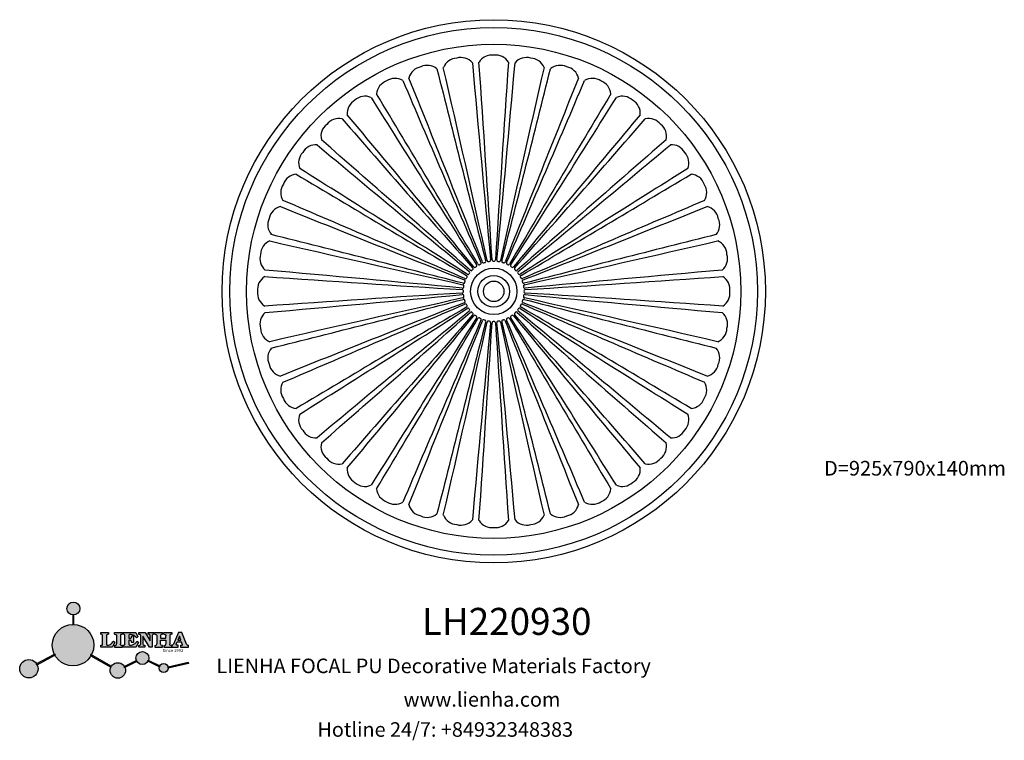
# Model space of a CAD drawing. Units: millimetres. Extents: x 8688 to 10365, y 2287 to 3514.
import ezdxf

# ---------------------------------------------------------------- set-up
doc = ezdxf.new("R2010")
doc.units = ezdxf.units.MM
doc.layers.add('columnas', color=6, linetype='Continuous')
doc.layers.add('圖層1', color=7, linetype='Continuous')
doc.styles.get("Standard").update_dxf_attribs({"font": 'txt', "bigfont": 'gbcbig.shx'})
doc.styles.add('型式1', font='txt')

# ---------------------------------------------------------------- blocks, each defined once
blk = doc.blocks.new('sssss')
h = blk.add_hatch(color=251)
h.dxf.hatch_style = 1
h.paths.add_polyline_path([(8751.36, 682.52, 0.115351), (8752.91, 675.88), (8753.05, 675.95), (8753.44, 675.19), (8753.31, 675.12, 0.770189), (8781.32, 682.52, 0.401539), (8766.99, 697.49), (8766.99, 697.45), (8766.19, 697.45), (8766.19, 697.5, 0.411302)])
h.paths.add_polyline_path([(8766.19, 704.37), (8766.99, 704.37), (8766.99, 704.31, 0.388966), (8771.24, 708.95, 1), (8761.93, 708.95, 0.389509), (8766.19, 704.31)])
h.paths.add_polyline_path([(8766.19, 697.5, -0.013355), (8766.99, 697.49), (8766.99, 704.31, -0.043036), (8766.19, 704.31)])
h.paths.add_polyline_path([(8739.72, 668.94), (8740.11, 668.2), (8753.31, 675.12, -0.014258), (8752.91, 675.88)])
h.paths.add_polyline_path([(8741.07, 665.48, 1), (8727.82, 665.48, 1)])
h.paths.add_polyline_path([(8804.22, 664.29, -1), (8793.04, 664.29, -0.106926), (8793.54, 666.6), (8778.94, 675.02), (8779.25, 675.78), (8793.93, 667.32, -0.74789)])
h.paths.add_polyline_path([(8793.93, 667.32), (8793.95, 667.31), (8793.53, 666.59, 0.106728), (8793.04, 664.29, 1), (8804.22, 664.29, 0.098511), (8803.79, 666.42), (8803.58, 666.32), (8803.26, 667.13), (8803.4, 667.2, 0.553057)], flags=16)
h.paths.add_polyline_path([(8803.4, 667.2, -0.038787), (8803.79, 666.42), (8812.3, 670.74), (8811.91, 671.51)])
h.paths.add_polyline_path([(8811.65, 673.24, 0.762521), (8820.38, 670.85), (8820.25, 670.9), (8820.6, 671.64), (8820.73, 671.58, 0.090707), (8821.04, 673.24, 1)])
h.paths.add_polyline_path([(8820.73, 671.58, -0.0435), (8820.38, 670.85), (8828.57, 666.98, -0.06251), (8828.9, 667.72)])
h.paths.add_polyline_path([(8828.43, 666.02, 1), (8834.97, 666.02), (8834.84, 666.81), (8834.87, 666.81, 0.643908), (8829.01, 667.88), (8828.55, 666.91, 0.069112)])
h.paths.add_polyline_path([(8834.87, 666.81, -0.06176), (8834.97, 666.02), (8849.6, 669.36), (8849.43, 670.14)])
h = blk.add_hatch(color=251)
h.dxf.hatch_style = 1
h.paths.add_polyline_path([(8781.32, 682.52, 0.401539), (8766.99, 697.49), (8766.99, 697.45), (8766.19, 697.45), (8766.19, 697.5, 0.411302), (8751.36, 682.52, 1)])
h.paths.add_polyline_path([(8766.99, 704.37), (8766.19, 704.37), (8766.19, 697.45), (8766.99, 697.45)])
h.paths.add_polyline_path([(8766.99, 704.31, -0.043036), (8766.19, 704.31), (8766.19, 697.45), (8766.99, 697.45)], flags=17)
h = blk.add_hatch(color=251)
h.dxf.hatch_style = 1
h.paths.add_polyline_path([(8741.07, 665.48, 1), (8727.82, 665.48, 1)])
h.paths.add_polyline_path([(8781.32, 682.52, 0.401539), (8766.99, 697.49), (8766.99, 697.45), (8766.19, 697.45), (8766.19, 697.5, 0.411302), (8751.36, 682.52, 1)])
h.paths.add_polyline_path([(8804.22, 664.29, 0.098511), (8803.79, 666.42), (8803.58, 666.32), (8803.26, 667.13), (8803.4, 667.2, 0.75774), (8793.04, 664.29, 1)])
h.paths.add_polyline_path([(8821.04, 673.24, 1), (8811.65, 673.24, 0.762521), (8820.38, 670.85), (8820.25, 670.9), (8820.6, 671.64), (8820.73, 671.58, 0.090707)])
h.paths.add_polyline_path([(8834.97, 666.02), (8834.84, 666.81), (8834.87, 666.81, 0.883665), (8828.43, 666.02, 1)])
h = blk.add_hatch(color=251)
h.dxf.hatch_style = 1
edge = h.paths.add_edge_path()
edge.add_arc((8791.66, 688.98), 1.43, 82.35482, 144.50892, ccw=False)
edge.add_line((8791.85, 690.39), (8791.85, 691.76))
edge.add_line((8791.85, 691.76), (8786.35, 691.76))
edge.add_line((8786.35, 691.76), (8786.35, 690.37))
edge.add_arc((8786.56, 689.07), 1.32, 32.67447, 99.29278, ccw=False)
edge.add_line((8787.68, 689.78), (8787.68, 689.41))
edge.add_line((8787.68, 689.41), (8787.68, 683.43))
edge.add_arc((8786.57, 683.49), 1.11, 258.29124, 357.1003, ccw=False)
edge.add_line((8786.35, 682.4), (8786.35, 681))
edge.add_line((8786.35, 681), (8794.85, 681))
edge.add_line((8794.85, 681), (8796.49, 684.79))
edge.add_line((8796.49, 684.79), (8795.4, 685.36))
edge.add_spline(control_points=[(8795.4, 685.36), (8795.16, 685), (8794.48, 683.94), (8792.97, 682.73), (8791.46, 682.42), (8790.54, 682.65), (8790.51, 682.95), (8790.5, 683.1)], knot_values=[0, 0, 0, 0, 1.298458, 3.787706, 5.496754, 5.909536, 6.30673, 6.30673, 6.30673, 6.30673], degree=3, periodic=0)
edge.add_line((8790.5, 683.1), (8790.5, 689.81))
edge = h.paths.add_edge_path()
edge.add_spline(control_points=[(8800.49, 689.16), (8800.48, 689.45), (8800.48, 689.87), (8801.09, 690.33), (8801.57, 690.36), (8801.93, 690.39)], knot_values=[0, 0, 0, 0, 0.816614, 1.137507, 2.197606, 2.197606, 2.197606, 2.197606], degree=3, periodic=0)
edge.add_line((8801.93, 690.39), (8801.93, 691.75))
edge.add_line((8801.93, 691.75), (8796.35, 691.75))
edge.add_line((8796.35, 691.75), (8796.35, 690.39))
edge.add_spline(control_points=[(8796.35, 690.39), (8796.71, 690.36), (8797.18, 690.33), (8797.8, 689.87), (8797.79, 689.45), (8797.79, 689.16)], knot_values=[0, 0, 0, 0, 1.060099, 1.380992, 2.197606, 2.197606, 2.197606, 2.197606], degree=3, periodic=0)
edge.add_line((8797.79, 689.16), (8797.79, 683.56))
edge.add_spline(control_points=[(8797.79, 683.56), (8797.79, 683.26), (8797.8, 682.85), (8797.18, 682.38), (8796.71, 682.35), (8796.35, 682.33)], knot_values=[0, 0, 0, 0, 0.816614, 1.137507, 2.197606, 2.197606, 2.197606, 2.197606], degree=3, periodic=0)
edge.add_line((8796.35, 682.33), (8796.35, 681.02))
edge.add_line((8796.35, 681.02), (8801.93, 681.02))
edge.add_line((8801.93, 681.02), (8801.93, 682.33))
edge.add_spline(control_points=[(8801.93, 682.33), (8801.57, 682.35), (8801.09, 682.38), (8800.48, 682.85), (8800.48, 683.26), (8800.49, 683.56)], knot_values=[0, 0, 0, 0, 1.060099, 1.380992, 2.197606, 2.197606, 2.197606, 2.197606], degree=3, periodic=0)
edge.add_line((8800.49, 683.56), (8800.49, 689.16))
edge = h.paths.add_edge_path()
edge.add_spline(control_points=[(8806.61, 689.42), (8806.61, 689.61), (8806.61, 689.93), (8806.94, 690.15), (8807.75, 690.2), (8809, 690.26), (8810.78, 689.44), (8811.57, 688.46), (8812.02, 687.89)], knot_values=[0, 0, 0, 0, 0.548382, 0.898248, 1.037709, 2.995141, 4.566523, 6.712628, 6.712628, 6.712628, 6.712628], degree=3, periodic=0)
edge.add_line((8812.02, 687.89), (8813.11, 688.47))
edge.add_line((8813.11, 688.47), (8811.57, 691.74))
edge.add_line((8811.57, 691.74), (8802.54, 691.74))
edge.add_line((8802.54, 691.74), (8802.54, 690.37))
edge.add_spline(control_points=[(8802.54, 690.37), (8802.65, 690.37), (8803.01, 690.36), (8803.7, 690.19), (8803.77, 689.68), (8803.8, 689.44)], knot_values=[0, 0, 0, 0, 0.330786, 1.114909, 1.772728, 1.772728, 1.772728, 1.772728], degree=3, periodic=0)
edge.add_line((8803.8, 689.44), (8803.8, 683.22))
edge.add_spline(control_points=[(8803.8, 683.22), (8803.78, 683.13), (8803.73, 682.79), (8803.18, 682.49), (8802.76, 682.43), (8802.56, 682.4)], knot_values=[0, 0, 0, 0, 0.283991, 1.005696, 1.600874, 1.600874, 1.600874, 1.600874], degree=3, periodic=0)
edge.add_line((8802.56, 682.4), (8802.56, 681.03))
edge.add_line((8802.56, 681.03), (8811.86, 681.03))
edge.add_line((8811.86, 681.03), (8813.57, 684.73))
edge.add_line((8813.57, 684.73), (8812.46, 685.29))
edge.add_spline(control_points=[(8812.46, 685.29), (8812.07, 684.76), (8811.23, 683.62), (8809.42, 682.66), (8807.85, 682.38), (8806.84, 682.67), (8806.65, 683.01), (8806.6, 683.11)], knot_values=[0, 0, 0, 0, 1.949563, 4.2103, 5.915089, 6.723899, 7.056799, 7.056799, 7.056799, 7.056799], degree=3, periodic=0)
edge.add_line((8806.6, 683.11), (8806.6, 686.03))
edge.add_line((8806.6, 686.03), (8807.45, 686.03))
edge.add_spline(control_points=[(8807.45, 686.03), (8807.63, 686), (8808.13, 685.93), (8808.45, 685.16), (8808.57, 684.64), (8808.63, 684.41)], knot_values=[0, 0, 0, 0, 0.521871, 1.43559, 2.170324, 2.170324, 2.170324, 2.170324], degree=3, periodic=0)
edge.add_line((8808.63, 684.41), (8809.83, 684.41))
edge.add_line((8809.83, 684.41), (8809.83, 689.21))
edge.add_line((8809.83, 689.21), (8808.61, 689.21))
edge.add_spline(control_points=[(8808.61, 689.21), (8808.59, 688.9), (8808.57, 688.41), (8808.29, 687.67), (8807.48, 687.51), (8806.93, 687.54), (8806.61, 687.56)], knot_values=[0, 0, 0, 0, 0.918216, 1.502685, 2.170044, 3.169943, 3.169943, 3.169943, 3.169943], degree=3, periodic=0)
edge.add_line((8806.61, 687.56), (8806.61, 689.42))
edge = h.paths.add_edge_path()
edge.add_spline(control_points=[(8823.45, 689.46), (8823.47, 689.67), (8823.51, 690.02), (8824.08, 690.37), (8824.52, 690.39), (8824.81, 690.41)], knot_values=[0, 0, 0, 0, 0.574815, 0.998776, 1.869824, 1.869824, 1.869824, 1.869824], degree=3, periodic=0)
edge.add_line((8824.81, 690.41), (8824.81, 691.74))
edge.add_line((8824.81, 691.74), (8820.61, 691.74))
edge.add_line((8820.61, 691.74), (8820.61, 690.39))
edge.add_spline(control_points=[(8820.61, 690.39), (8820.74, 690.38), (8821.08, 690.35), (8821.71, 690.17), (8821.85, 689.71), (8821.93, 689.46)], knot_values=[0, 0, 0, 0, 0.395132, 1.044599, 1.768374, 1.768374, 1.768374, 1.768374], degree=3, periodic=0)
edge.add_line((8821.93, 689.46), (8821.93, 685.64))
edge.add_line((8821.93, 685.64), (8818.31, 691.74))
edge.add_line((8818.31, 691.74), (8813.75, 691.74))
edge.add_line((8813.75, 691.74), (8813.75, 690.35))
edge.add_spline(control_points=[(8813.75, 690.35), (8814, 690.34), (8814.4, 690.33), (8815.02, 690.09), (8815.09, 689.7), (8815.13, 689.47)], knot_values=[0, 0, 0, 0, 0.74539, 1.203453, 1.842397, 1.842397, 1.842397, 1.842397], degree=3, periodic=0)
edge.add_line((8815.13, 689.47), (8815.13, 683.13))
edge.add_spline(control_points=[(8815.13, 683.13), (8814.98, 682.9), (8814.65, 682.41), (8814.05, 682.4), (8813.73, 682.39)], knot_values=[0, 0, 0, 0, 0.775754, 1.67755, 1.67755, 1.67755, 1.67755], degree=3, periodic=0)
edge.add_line((8813.73, 682.39), (8813.73, 681.03))
edge.add_line((8813.73, 681.03), (8818.02, 681.03))
edge.add_line((8818.02, 681.03), (8818.02, 682.4))
edge.add_spline(control_points=[(8818.02, 682.4), (8817.84, 682.41), (8817.51, 682.42), (8816.93, 682.55), (8816.75, 682.92), (8816.65, 683.14)], knot_values=[0, 0, 0, 0, 0.544012, 1.001088, 1.685654, 1.685654, 1.685654, 1.685654], degree=3, periodic=0)
edge.add_line((8816.65, 683.14), (8816.65, 689.06))
edge.add_line((8816.65, 689.06), (8821.47, 681.03))
edge.add_line((8821.47, 681.03), (8823.45, 681.03))
edge.add_line((8823.45, 681.03), (8823.45, 689.46))
edge = h.paths.add_edge_path()
edge.add_line((8844.84, 691.75), (8842.43, 691.75))
edge.add_line((8842.43, 691.75), (8838.82, 683.24))
edge.add_spline(control_points=[(8838.82, 683.24), (8838.68, 683.09), (8838.35, 682.76), (8837.93, 682.57), (8837.68, 682.46)], knot_values=[0, 0, 0, 0, 0.604686, 1.391156, 1.391156, 1.391156, 1.391156], degree=3, periodic=0)
edge.add_line((8837.68, 682.46), (8837.68, 681.02))
edge.add_line((8837.68, 681.02), (8842.13, 681.02))
edge.add_line((8842.13, 681.02), (8842.13, 682.4))
edge.add_spline(control_points=[(8842.13, 682.4), (8841.88, 682.41), (8841.42, 682.43), (8840.64, 682.7), (8840.76, 683.14), (8840.82, 683.35)], knot_values=[0, 0, 0, 0, 0.798334, 1.438251, 2.001964, 2.001964, 2.001964, 2.001964], degree=3, periodic=0)
edge.add_line((8840.82, 683.35), (8841.36, 684.87))
edge.add_line((8841.36, 684.87), (8844.61, 684.87))
edge.add_line((8844.61, 684.87), (8845.15, 683.35))
edge.add_spline(control_points=[(8845.15, 683.35), (8845.21, 683.14), (8845.33, 682.7), (8844.6, 682.45), (8844.18, 682.42), (8843.97, 682.41)], knot_values=[0.135971, 0.135971, 0.135971, 0.135971, 0.699684, 1.339601, 2.001964, 2.001964, 2.001964, 2.001964], degree=3, periodic=0)
edge.add_line((8843.97, 682.41), (8843.97, 681.02))
edge.add_line((8843.97, 681.02), (8849.72, 681.02))
edge.add_line((8849.72, 681.02), (8849.72, 682.4))
edge.add_arc((8849.58, 683.8), 1.41, 202.45516, 275.49366, ccw=False)
edge.add_line((8848.28, 683.26), (8844.84, 691.75))
h.paths.add_polyline_path([(8841.86, 686.22), (8843.03, 689.1), (8844.14, 686.22)], flags=16)
edge = h.paths.add_edge_path()
edge.add_spline(control_points=[(8836.05, 689.16), (8836.05, 689.45), (8836.04, 689.87), (8836.66, 690.33), (8837.13, 690.36), (8837.49, 690.39)], knot_values=[0, 0, 0, 0, 0.816614, 1.137507, 2.197606, 2.197606, 2.197606, 2.197606], degree=3, periodic=0)
edge.add_line((8837.49, 690.39), (8837.49, 691.75))
edge.add_line((8837.49, 691.75), (8831.91, 691.75))
edge.add_line((8831.91, 691.75), (8831.91, 690.39))
edge.add_spline(control_points=[(8831.91, 690.39), (8832.27, 690.36), (8832.75, 690.33), (8833.36, 689.87), (8833.36, 689.45), (8833.36, 689.16)], knot_values=[0, 0, 0, 0, 1.060099, 1.380992, 2.197606, 2.197606, 2.197606, 2.197606], degree=3, periodic=0)
edge.add_line((8833.36, 689.16), (8833.36, 687.55))
edge.add_line((8833.36, 687.55), (8829.47, 687.55))
edge.add_line((8829.47, 687.55), (8829.47, 689.16))
edge.add_spline(control_points=[(8829.47, 689.16), (8829.47, 689.45), (8829.47, 689.87), (8830.08, 690.33), (8830.56, 690.36), (8830.92, 690.39)], knot_values=[0, 0, 0, 0, 0.816614, 1.137507, 2.197606, 2.197606, 2.197606, 2.197606], degree=3, periodic=0)
edge.add_line((8830.92, 690.39), (8830.92, 691.75))
edge.add_line((8830.92, 691.75), (8825.34, 691.75))
edge.add_line((8825.34, 691.75), (8825.34, 690.39))
edge.add_spline(control_points=[(8825.34, 690.39), (8825.7, 690.36), (8826.17, 690.33), (8826.79, 689.87), (8826.78, 689.45), (8826.78, 689.16)], knot_values=[0, 0, 0, 0, 1.060099, 1.380992, 2.197606, 2.197606, 2.197606, 2.197606], degree=3, periodic=0)
edge.add_line((8826.78, 689.16), (8826.78, 683.56))
edge.add_spline(control_points=[(8826.78, 683.56), (8826.78, 683.26), (8826.79, 682.85), (8826.17, 682.38), (8825.7, 682.35), (8825.34, 682.33)], knot_values=[0, 0, 0, 0, 0.816614, 1.137507, 2.197606, 2.197606, 2.197606, 2.197606], degree=3, periodic=0)
edge.add_line((8825.34, 682.33), (8825.34, 681.02))
edge.add_line((8825.34, 681.02), (8830.92, 681.02))
edge.add_line((8830.92, 681.02), (8830.92, 682.33))
edge.add_spline(control_points=[(8830.92, 682.33), (8830.56, 682.35), (8830.08, 682.38), (8829.47, 682.85), (8829.47, 683.26), (8829.47, 683.56)], knot_values=[0, 0, 0, 0, 1.060099, 1.380992, 2.197606, 2.197606, 2.197606, 2.197606], degree=3, periodic=0)
edge.add_line((8829.47, 683.56), (8829.47, 686.07))
edge.add_line((8829.47, 686.07), (8833.36, 686.07))
edge.add_line((8833.36, 686.07), (8833.36, 683.56))
edge.add_spline(control_points=[(8833.36, 683.56), (8833.36, 683.26), (8833.36, 682.85), (8832.75, 682.38), (8832.27, 682.35), (8831.91, 682.33)], knot_values=[0, 0, 0, 0, 0.816614, 1.137507, 2.197606, 2.197606, 2.197606, 2.197606], degree=3, periodic=0)
edge.add_line((8831.91, 682.33), (8831.91, 681.02))
edge.add_line((8831.91, 681.02), (8837.49, 681.02))
edge.add_line((8837.49, 681.02), (8837.49, 682.33))
edge.add_spline(control_points=[(8837.49, 682.33), (8837.13, 682.35), (8836.66, 682.38), (8836.04, 682.85), (8836.05, 683.26), (8836.05, 683.56)], knot_values=[0, 0, 0, 0, 1.060099, 1.380992, 2.197606, 2.197606, 2.197606, 2.197606], degree=3, periodic=0)
edge.add_line((8836.05, 683.56), (8836.05, 689.16))
h = blk.add_hatch(color=251)
h.dxf.hatch_style = 1
h.paths.add_polyline_path([(8793.53, 666.59, 0.106728), (8793.04, 664.29, 1), (8804.22, 664.29, 0.098511), (8803.79, 666.42), (8803.58, 666.32), (8803.26, 667.13), (8803.4, 667.2, 0.553057), (8793.93, 667.32), (8793.95, 667.31)])
at = {"color": 251}
for p, q in [((8786.35, 690.37), (8786.35, 691.76)), ((8786.35, 691.76), (8791.85, 691.76)), ((8787.68, 689.41), (8787.68, 689.78)), ((8787.68, 683.43), (8787.68, 689.41)), ((8790.5, 689.81), (8790.5, 683.1)), ((8791.85, 691.76), (8791.85, 690.39)), ((8796.35, 690.39), (8796.35, 691.75)), ((8796.35, 691.75), (8801.93, 691.75)), ((8797.79, 689.16), (8797.79, 683.41)), ((8800.49, 689.16), (8800.49, 683.41)), ((8801.93, 691.75), (8801.93, 690.39)), ((8802.54, 690.37), (8802.54, 691.74)), ((8802.54, 691.74), (8811.57, 691.74)), ((8803.8, 683.22), (8803.8, 689.44)), ((8806.61, 689.42), (8806.61, 687.56)), ((8808.61, 689.21), (8809.83, 689.21)), ((8809.83, 689.21), (8809.83, 684.41)), ((8811.57, 691.74), (8813.11, 688.47)), ((8813.75, 690.35), (8813.75, 691.74)), ((8813.75, 691.74), (8818.31, 691.74)), ((8815.13, 683.13), (8815.13, 689.47)), ((8818.31, 691.74), (8821.93, 685.64)), ((8820.61, 690.39), (8820.61, 691.74)), ((8820.61, 691.74), (8824.81, 691.74)), ((8821.93, 685.64), (8821.93, 689.46)), ((8823.45, 689.46), (8823.45, 681.03)), ((8824.81, 691.74), (8824.81, 690.41)), ((8825.34, 690.39), (8825.34, 691.75)), ((8825.34, 691.75), (8830.92, 691.75)), ((8826.78, 689.16), (8826.78, 683.41)), ((8830.92, 691.75), (8830.92, 690.39)), ((8831.91, 690.39), (8831.91, 691.75)), ((8831.91, 691.75), (8837.49, 691.75)), ((8836.05, 689.16), (8836.05, 683.41)), ((8837.49, 691.75), (8837.49, 690.39)), ((8842.43, 691.75), (8838.82, 683.24)), ((8844.84, 691.75), (8842.43, 691.75)), ((8848.28, 683.26), (8844.84, 691.75)), ((8786.35, 681), (8786.35, 682.4)), ((8796.49, 684.79), (8794.85, 681)), ((8795.4, 685.36), (8796.49, 684.79)), ((8796.35, 682.33), (8796.35, 681.02)), ((8801.93, 681.02), (8801.93, 682.33)), ((8802.56, 681.03), (8802.56, 682.4)), ((8807.45, 686.03), (8806.6, 686.03)), ((8806.6, 686.03), (8806.6, 683.11)), ((8809.83, 684.41), (8808.63, 684.41)), ((8813.57, 684.73), (8811.86, 681.03)), ((8813.11, 688.47), (8812.02, 687.89)), ((8812.46, 685.29), (8813.57, 684.73)), ((8813.73, 681.03), (8813.73, 682.39)), ((8821.47, 681.03), (8816.65, 689.06)), ((8816.65, 689.06), (8816.65, 683.14)), ((8818.02, 682.4), (8818.02, 681.03)), ((8825.34, 682.33), (8825.34, 681.02)), ((8830.92, 681.02), (8830.92, 682.33)), ((8831.91, 682.33), (8831.91, 681.02)), ((8837.49, 681.02), (8837.49, 682.33)), ((8837.68, 682.46), (8837.68, 681.02)), ((8840.82, 683.35), (8841.36, 684.87)), ((8841.36, 684.87), (8844.61, 684.87)), ((8842.13, 681.02), (8842.13, 682.4)), ((8843.97, 682.41), (8843.97, 681.02)), ((8845.15, 683.35), (8844.61, 684.87)), ((8849.72, 681.02), (8849.72, 682.4)), ((8794.85, 681), (8786.35, 681)), ((8796.35, 681.02), (8801.93, 681.02)), ((8811.86, 681.03), (8802.56, 681.03)), ((8818.02, 681.03), (8813.73, 681.03)), ((8823.45, 681.03), (8821.47, 681.03)), ((8825.34, 681.02), (8830.92, 681.02)), ((8831.91, 681.02), (8837.49, 681.02)), ((8837.68, 681.02), (8842.13, 681.02)), ((8843.97, 681.02), (8849.72, 681.02)), ((8741.07, 665.48), (8741.07, 665.48))]:
    blk.add_line(p, q, dxfattribs=at)
for points in [[(8766.99, 704.37), (8766.19, 704.37), (8766.19, 697.45), (8766.99, 697.45), (8766.99, 704.37)], [(8829.47, 689.16), (8829.47, 687.55), (8833.36, 687.55), (8833.36, 689.16)], [(8841.86, 686.22), (8844.14, 686.22), (8843.03, 689.1), (8841.86, 686.22)], [(8829.47, 683.56), (8829.47, 686.07), (8833.36, 686.07), (8833.36, 683.56)], [(8739.73, 668.94), (8753.05, 675.95), (8753.44, 675.19), (8740.11, 668.2), (8739.72, 668.94)], [(8779.14, 674.9), (8793.54, 666.6), (8793.95, 667.31), (8779.25, 675.78), (8778.95, 675.05)], [(8803.26, 667.13), (8811.91, 671.51), (8812.3, 670.74), (8803.58, 666.32), (8803.26, 667.13)]]:
    blk.add_lwpolyline(points, dxfattribs=at)
for points in [[(8820.6, 671.64), (8828.93, 667.71), (8828.58, 666.97), (8820.25, 670.9)], [(8834.84, 666.81), (8849.43, 670.14), (8849.6, 669.36), (8834.97, 666.02)]]:
    blk.add_lwpolyline(points, close=True, dxfattribs=at)
for centre, radius in [((8766.59, 708.95), 4.66), ((8766.34, 682.52), 14.98), ((8816.34, 673.24), 4.69), ((8734.45, 665.48), 6.62), ((8798.63, 664.29), 5.59), ((8831.7, 666.02), 3.27)]:
    blk.add_circle(centre, radius, dxfattribs=at)
for centre, radius, start, end in [((8786.56, 689.07), 1.32, 32.67447, 99.29278), ((8791.66, 688.98), 1.43, 82.35482, 144.50892), ((8786.57, 683.49), 1.11, 258.29124, 357.1003), ((8849.58, 683.8), 1.41, 202.45516, 275.49366)]:
    blk.add_arc(centre, radius, start, end, dxfattribs=at)
for points in [[(8796.35, 690.39), (8797.38, 690.16), (8797.63, 689.96), (8797.79, 689.16)], [(8801.93, 690.39), (8800.89, 690.16), (8800.64, 689.96), (8800.49, 689.16)], [(8803.8, 689.44), (8803.6, 690.07), (8802.87, 690.35), (8802.54, 690.37)], [(8812.02, 687.89), (8810.53, 689.44), (8809.1, 690.09), (8807.14, 690.17), (8807.01, 690.15), (8806.71, 689.96), (8806.61, 689.42)], [(8806.61, 687.56), (8807.61, 687.56), (8808.24, 687.77), (8808.5, 688.29), (8808.61, 689.21)], [(8815.13, 689.47), (8814.91, 690.07), (8814.5, 690.27), (8813.75, 690.35)], [(8821.93, 689.46), (8821.61, 690.11), (8821, 690.35), (8820.61, 690.39)], [(8824.81, 690.41), (8823.95, 690.26), (8823.6, 690.02), (8823.45, 689.46)], [(8825.34, 690.39), (8826.37, 690.16), (8826.62, 689.96), (8826.78, 689.16)], [(8830.92, 690.39), (8829.88, 690.16), (8829.63, 689.96), (8829.47, 689.16)], [(8831.91, 690.39), (8832.95, 690.16), (8833.2, 689.96), (8833.36, 689.16)], [(8837.49, 690.39), (8836.46, 690.16), (8836.21, 689.96), (8836.05, 689.16)], [(8790.5, 683.1), (8790.6, 682.71), (8790.98, 682.55), (8792.68, 682.79), (8794.65, 684.3), (8795.4, 685.36)], [(8796.35, 682.33), (8797.38, 682.55), (8797.63, 682.76), (8797.79, 683.56)], [(8801.93, 682.33), (8800.89, 682.55), (8800.64, 682.76), (8800.49, 683.56)], [(8802.56, 682.4), (8803.15, 682.52), (8803.73, 682.95), (8803.8, 683.22)], [(8806.6, 683.11), (8806.78, 682.83), (8807.53, 682.52), (8809.22, 682.71), (8811.2, 683.8), (8812.46, 685.29)], [(8808.63, 684.41), (8808.44, 685.12), (8807.96, 685.89), (8807.45, 686.03)], [(8813.73, 682.39), (8814.61, 682.55), (8815.13, 683.13)], [(8816.65, 683.14), (8817.04, 682.58), (8817.48, 682.44), (8818.02, 682.4)], [(8825.34, 682.33), (8826.37, 682.55), (8826.62, 682.76), (8826.78, 683.56)], [(8830.92, 682.33), (8829.88, 682.55), (8829.63, 682.76), (8829.47, 683.56)], [(8831.91, 682.33), (8832.95, 682.55), (8833.2, 682.76), (8833.36, 683.56)], [(8837.49, 682.33), (8836.46, 682.55), (8836.21, 682.76), (8836.05, 683.56)], [(8838.82, 683.24), (8838.38, 682.83), (8837.68, 682.46)], [(8842.13, 682.4), (8841.34, 682.49), (8840.78, 682.79), (8840.82, 683.35)]]:
    blk.add_spline(points, degree=3, dxfattribs=at)
blk.add_open_spline([(8843.97, 682.41), (8844.18, 682.42), (8844.6, 682.45), (8845.33, 682.7), (8845.21, 683.14), (8845.15, 683.35)], degree=3, knots=[0.135971, 0.135971, 0.135971, 0.135971, 0.798334, 1.438251, 2.001964, 2.001964, 2.001964, 2.001964], dxfattribs=at)
at = {"color": 251, "insert": (8830.9, 679.77), "char_height": 2.2, "attachment_point": 1}
blk.add_mtext_dynamic_manual_height_columns('{\\fBookman Old Style|b1|i0|c0|p18;\\C251;Since 1992}', width=67.9862, gutter_width=12.5, heights=[0], dxfattribs=at)

msp = doc.modelspace()

# ---------------------------------------------------------------- linework, layer by layer
at = {"layer": '圖層1'}
for radius in [462.5, 449.1, 420.7, 39.5, 27, 17.4]:
    msp.add_circle((9495.5, 3051.8), radius, dxfattribs=at)
for centre, radius, start, end in [((9492.3, 3428.4), 25.6, 82.8015, 148.5634), ((9498.7, 3428.4), 25.6, 31.4366, 97.1985), ((9382.2, 3411), 25.6, 49.4366, 115.1985), ((9433.4, 3423.3), 25.6, 91.8015, 157.5634), ((9439.7, 3424.3), 25.6, 40.4366, 106.1985), ((64090.3, 8269.7), 54844, 185.05121, 185.40322), ((-45243.4, -335), 54844, 3.59678, 3.94879), ((64234.4, -335), 54844, 176.05121, 176.40322), ((-45099.3, 8269.7), 54844, 354.59678, 354.94879), ((9551.2, 3424.3), 25.6, 73.8015, 139.5634), ((9557.6, 3423.3), 25.6, 22.4366, 88.1985), ((9608.8, 3411), 25.6, 64.8015, 130.5634), ((9376.1, 3409), 25.6, 100.8015, 166.5634), ((62601.9, 16746), 54844, 194.05121, 194.40322), ((-44039.7, -8856.4), 54844, 12.59678, 12.94879), ((63030.6, -8856.4), 54844, 167.05121, 167.40322), ((-43610.9, 16746), 54844, 345.59678, 345.94879), ((9614.9, 3409), 25.6, 13.4366, 79.1985), ((9321.6, 3385.9), 25.6, 109.8015, 175.5634), ((9327.4, 3388.8), 25.6, 58.4366, 124.1985), ((59805.8, 24885), 54844, 203.05121, 203.40322), ((-41517.7, -17084.5), 54844, 21.59678, 21.94879), ((60508.7, -17084.5), 54844, 158.05121, 158.40322), ((-40814.8, 24885), 54844, 336.59678, 336.94879), ((9663.6, 3388.8), 25.6, 55.8015, 121.5634), ((9669.3, 3385.9), 25.6, 4.4366, 70.1985), ((-37739.6, -24816.8), 54844, 30.59678, 30.94879), ((56730.6, -24816.8), 54844, 149.05121, 149.40322), ((9271.5, 3354.6), 25.6, 118.8015, 184.5634), ((9276.7, 3358.4), 25.6, 67.4366, 133.1985), ((55770.9, 32486.5), 54844, 212.05121, 212.40322), ((-36780, 32486.5), 54844, 327.59678, 327.94879), ((9714.3, 3358.4), 25.6, 46.8015, 112.5634), ((9719.5, 3354.6), 25.6, 355.4366, 61.1985), ((9226.9, 3315.9), 25.6, 127.8015, 193.5634), ((9231.4, 3320.4), 25.6, 76.4366, 142.1985), ((50596.6, 39363.2), 54844, 221.05121, 221.40322), ((-32798.5, -31862.9), 54844, 39.59678, 39.94879), ((51789.4, -31862.9), 54844, 140.05121, 140.40322), ((-31605.6, 39363.2), 54844, 318.59678, 318.94879), ((9759.5, 3320.4), 25.6, 37.8015, 103.5634), ((9764.1, 3315.9), 25.6, 346.4366, 52.1985), ((-26815.9, -38049.3), 54844, 48.59678, 48.94879), ((45806.9, -38049.3), 54844, 131.05121, 131.40322), ((9188.9, 3270.6), 25.6, 136.8015, 202.5634), ((9192.7, 3275.8), 25.6, 85.4366, 151.1985), ((44410.2, 45345.8), 54844, 230.05121, 230.40322), ((-25419.2, 45345.8), 54844, 309.59678, 309.94879), ((9798.3, 3275.8), 25.6, 28.8015, 94.5634), ((9802.1, 3270.6), 25.6, 337.4366, 43.1985), ((-19939.2, -43223.6), 54844, 57.59678, 57.94879), ((38930.2, -43223.6), 54844, 122.05121, 122.40322), ((9161.4, 3225.7), 25.6, 94.4366, 160.1985), ((37364.1, 50286.9), 54844, 239.05121, 239.40322), ((-18373.2, 50286.9), 54844, 300.59678, 300.94879), ((9829.6, 3225.7), 25.6, 19.8015, 85.5634), ((9158.5, 3219.9), 25.6, 145.8015, 211.5634), ((9832.5, 3219.9), 25.6, 328.4366, 34.1985), ((-12337.7, -47258.5), 54844, 66.59678, 66.94879), ((31328.7, -47258.5), 54844, 113.05121, 113.40322), ((9138.3, 3171.2), 25.6, 103.4366, 169.1985), ((29631.8, 54065), 54844, 248.05121, 248.40322), ((-10640.8, 54065), 54844, 291.59678, 291.94879), ((9852.7, 3171.2), 25.6, 10.8015, 76.5634), ((9136.3, 3165.1), 25.6, 154.8015, 220.5634), ((9854.7, 3165.1), 25.6, 319.4366, 25.1985), ((9124, 3113.9), 25.6, 112.4366, 178.1985), ((21403.7, 56587), 54844, 257.05121, 257.40322), ((-4198.7, -50054.6), 54844, 75.59678, 75.94879), ((23189.6, -50054.6), 54844, 104.05121, 104.40322), ((-2412.7, 56587), 54844, 282.59678, 282.94879), ((9867, 3113.9), 25.6, 1.8015, 67.5634), ((9123, 3107.6), 25.6, 163.8015, 229.5634), ((9478.1, 3102.4), 2.06, 190.1787, 312.668), ((9479.8, 3102.9), 2.06, 263.332, 25.8213), ((9486.3, 3104.5), 2.06, 181.1787, 303.668), ((9488, 3104.8), 2.06, 254.332, 16.8213), ((9494.6, 3105.3), 2.06, 172.1787, 294.668), ((9496.3, 3105.3), 2.06, 245.332, 7.8213), ((9503, 3104.8), 2.06, 163.1787, 285.668), ((9504.7, 3104.5), 2.06, 236.332, 358.8213), ((9511.2, 3102.9), 2.06, 154.1787, 276.668), ((9512.8, 3102.4), 2.06, 227.332, 349.8213), ((9868, 3107.6), 25.6, 310.4366, 16.1985), ((4277.6, -51543), 54844, 84.59678, 84.94879), ((9452.7, 3083.9), 2.06, 299.332, 61.8213), ((9457.1, 3089), 2.06, 217.1787, 339.668), ((9458.3, 3090.2), 2.06, 290.332, 52.8213), ((9463.4, 3094.6), 2.06, 208.1787, 330.668), ((9464.7, 3095.6), 2.06, 281.332, 43.8213), ((9470.4, 3099.1), 2.06, 199.1787, 321.668), ((9472, 3099.9), 2.06, 272.332, 34.8213), ((9519, 3099.9), 2.06, 145.1787, 267.668), ((9520.5, 3099.1), 2.06, 218.332, 340.8213), ((9526.2, 3095.6), 2.06, 136.1787, 258.668), ((9527.6, 3094.6), 2.06, 209.332, 331.8213), ((9532.7, 3090.2), 2.06, 127.1787, 249.668), ((9533.9, 3089), 2.06, 200.332, 322.8213), ((9538.2, 3083.9), 2.06, 118.1787, 240.668), ((14713.4, -51543), 54844, 95.05121, 95.40322), ((9118.9, 3055), 25.6, 121.4366, 187.1985), ((12882.3, 57790.7), 54844, 266.05121, 266.40322), ((9444.4, 3067.5), 2.06, 244.1787, 6.668), ((9444.9, 3069.2), 2.06, 317.332, 79.8213), ((9447.4, 3075.3), 2.06, 235.1787, 357.668), ((9448.2, 3076.9), 2.06, 308.332, 70.8213), ((9451.7, 3082.6), 2.06, 226.1787, 348.668), ((9539.3, 3082.6), 2.06, 191.332, 313.8213), ((9542.7, 3076.9), 2.06, 109.1787, 231.668), ((9543.5, 3075.3), 2.06, 182.332, 304.8213), ((9546.1, 3069.2), 2.06, 100.1787, 222.668), ((9546.6, 3067.5), 2.06, 173.332, 295.8213), ((6108.6, 57790.7), 54844, 273.59678, 273.94879), ((9872.1, 3055), 25.6, 352.8015, 58.5634), ((9118.9, 3048.6), 25.6, 172.8015, 238.5634), ((9442, 3052.7), 2.06, 335.332, 97.8213), ((9442, 3051), 2.06, 262.1787, 24.668), ((9442.5, 3059.3), 2.06, 253.1787, 15.668), ((9442.8, 3061), 2.06, 326.332, 88.8213), ((9548.2, 3061), 2.06, 91.1787, 213.668), ((9548.4, 3059.3), 2.06, 164.332, 286.8213), ((9549, 3052.7), 2.06, 82.1787, 204.668), ((9549, 3051), 2.06, 155.332, 277.8213), ((9872.1, 3048.6), 25.6, 301.4366, 7.1985), ((12882.3, -51687.1), 54844, 93.59678, 93.94879), ((4277.6, 57646.6), 54844, 275.05121, 275.40322), ((21403.7, -50483.3), 54844, 102.59678, 102.94879), ((-4198.7, 56158.2), 54844, 284.05121, 284.40322), ((9442.5, 3044.3), 2.06, 344.332, 106.8213), ((9442.8, 3042.6), 2.06, 271.1787, 33.668), ((9444.4, 3036.1), 2.06, 353.332, 115.8213), ((9444.9, 3034.5), 2.06, 280.1787, 42.668), ((9546.1, 3034.5), 2.06, 137.332, 259.8213), ((9546.6, 3036.1), 2.06, 64.1787, 186.668), ((9548.2, 3042.6), 2.06, 146.332, 268.8213), ((9548.4, 3044.3), 2.06, 73.1787, 195.668), ((23189.6, 56158.2), 54844, 255.59678, 255.94879), ((-2412.7, -50483.3), 54844, 77.05121, 77.40322), ((14713.4, 57646.6), 54844, 264.59678, 264.94879), ((6108.6, -51687.1), 54844, 86.05121, 86.40322), ((29631.8, -47961.4), 54844, 111.59678, 111.94879), ((-12337.7, 53362.1), 54844, 293.05121, 293.40322), ((37364.1, -44183.3), 54844, 120.59678, 120.94879), ((-19939.2, 49327.2), 54844, 302.05121, 302.40322), ((44410.2, -39242.1), 54844, 129.59678, 129.94879), ((9447.4, 3028.3), 2.06, 2.332, 124.8213), ((9448.2, 3026.8), 2.06, 289.1787, 51.668), ((9451.7, 3021.1), 2.06, 11.332, 133.8213), ((9452.7, 3019.7), 2.06, 298.1787, 60.668), ((9538.2, 3019.7), 2.06, 119.332, 241.8213), ((9539.3, 3021.1), 2.06, 46.1787, 168.668), ((-25419.2, -39242.1), 54844, 50.05121, 50.40322), ((9542.7, 3026.8), 2.06, 128.332, 250.8213), ((38930.2, 49327.2), 54844, 237.59678, 237.94879), ((9543.5, 3028.3), 2.06, 55.1787, 177.668), ((-18373.2, -44183.3), 54844, 59.05121, 59.40322), ((31328.7, 53362.1), 54844, 246.59678, 246.94879), ((-10640.8, -47961.4), 54844, 68.05121, 68.40322), ((9123, 2996.1), 25.6, 130.4366, 196.1985), ((-26815.9, 44152.9), 54844, 311.05121, 311.40322), ((50596.6, -33259.6), 54844, 138.59678, 138.94879), ((-32798.5, 37966.5), 54844, 320.05121, 320.40322), ((55770.9, -26382.9), 54844, 147.59678, 147.94879), ((-37739.6, 30920.5), 54844, 329.05121, 329.40322), ((59805.8, -18781.4), 54844, 156.59678, 156.94879), ((-41517.7, 23188.1), 54844, 338.05121, 338.40322), ((9457.1, 3014.6), 2.06, 20.332, 142.8213), ((9458.3, 3013.4), 2.06, 307.1787, 69.668), ((9463.4, 3009.1), 2.06, 29.332, 151.8213), ((9464.7, 3008), 2.06, 316.1787, 78.668), ((9470.4, 3004.6), 2.06, 38.332, 160.8213), ((9472, 3003.8), 2.06, 325.1787, 87.668), ((9478.1, 3001.2), 2.06, 47.332, 169.8213), ((9479.8, 3000.7), 2.06, 334.1787, 96.668), ((9486.3, 2999.1), 2.06, 56.332, 178.8213), ((9488, 2998.9), 2.06, 343.1787, 105.668), ((9503, 2998.9), 2.06, 74.332, 196.8213), ((9504.7, 2999.1), 2.06, 1.1787, 123.668), ((9511.2, 3000.7), 2.06, 83.332, 205.8213), ((9512.8, 3001.2), 2.06, 10.1787, 132.668), ((60508.7, 23188.1), 54844, 201.59678, 201.94879), ((9519, 3003.8), 2.06, 92.332, 214.8213), ((-40814.8, -18781.4), 54844, 23.05121, 23.40322), ((9520.5, 3004.6), 2.06, 19.1787, 141.668), ((56730.6, 30920.5), 54844, 210.59678, 210.94879), ((9526.2, 3008), 2.06, 101.332, 223.8213), ((-36780, -26382.9), 54844, 32.05121, 32.40322), ((9527.6, 3009.1), 2.06, 28.1787, 150.668), ((51789.4, 37966.5), 54844, 219.59678, 219.94879), ((9532.7, 3013.4), 2.06, 110.332, 232.8213), ((-31605.6, -33259.6), 54844, 41.05121, 41.40322), ((9533.9, 3014.6), 2.06, 37.1787, 159.668), ((45806.9, 44152.9), 54844, 228.59678, 228.94879), ((9868, 2996.1), 25.6, 343.8015, 49.5634), ((9124, 2989.7), 25.6, 181.8015, 247.5634), ((62601.9, -10642.4), 54844, 165.59678, 165.94879), ((-44039.7, 14960), 54844, 347.05121, 347.40322), ((64090.3, -2166.1), 54844, 174.59678, 174.94879), ((-45243.4, 6438.7), 54844, 356.05121, 356.40322), ((9494.6, 2998.3), 2.06, 65.332, 187.8213), ((9496.3, 2998.3), 2.06, 352.1787, 114.668), ((64234.4, 6438.7), 54844, 183.59678, 183.94879), ((-45099.3, -2166.1), 54844, 5.05121, 5.40322), ((63030.6, 14960), 54844, 192.59678, 192.94879), ((-43610.9, -10642.4), 54844, 14.05121, 14.40322), ((9867, 2989.7), 25.6, 292.4366, 358.1985), ((9136.3, 2938.5), 25.6, 139.4366, 205.1985), ((9854.7, 2938.5), 25.6, 334.8015, 40.5634), ((9138.3, 2932.4), 25.6, 190.8015, 256.5634), ((9852.7, 2932.4), 25.6, 283.4366, 349.1985), ((9158.5, 2883.7), 25.6, 148.4366, 214.1985), ((9832.5, 2883.7), 25.6, 325.8015, 31.5634), ((9161.4, 2878), 25.6, 199.8015, 265.5634), ((9829.6, 2878), 25.6, 274.4366, 340.1985), ((9188.9, 2833), 25.6, 157.4366, 223.1985), ((9802.1, 2833), 25.6, 316.8015, 22.5634), ((9192.7, 2827.8), 25.6, 208.8015, 274.5634), ((9798.3, 2827.8), 25.6, 265.4366, 331.1985), ((9226.9, 2787.8), 25.6, 166.4366, 232.1985), ((9764.1, 2787.8), 25.6, 307.8015, 13.5634), ((9231.4, 2783.2), 25.6, 217.8015, 283.5634), ((9759.5, 2783.2), 25.6, 256.4366, 322.1985), ((9271.5, 2749), 25.6, 175.4366, 241.1985), ((9719.5, 2749), 25.6, 298.8015, 4.5634), ((9276.7, 2745.2), 25.6, 226.8015, 292.5634), ((9321.6, 2717.7), 25.6, 184.4366, 250.1985), ((9669.3, 2717.7), 25.6, 289.8015, 355.5634), ((9714.3, 2745.2), 25.6, 247.4366, 313.1985), ((9327.4, 2714.8), 25.6, 235.8015, 301.5634), ((9376.1, 2694.6), 25.6, 193.4366, 259.1985), ((9614.9, 2694.6), 25.6, 280.8015, 346.5634), ((9663.6, 2714.8), 25.6, 238.4366, 304.1985), ((9382.2, 2692.6), 25.6, 244.8015, 310.5634), ((9433.4, 2680.3), 25.6, 202.4366, 268.1985), ((9557.6, 2680.3), 25.6, 271.8015, 337.5634), ((9608.8, 2692.6), 25.6, 229.4366, 295.1985), ((9439.7, 2679.3), 25.6, 253.8015, 319.5634), ((9492.3, 2675.2), 25.6, 211.4366, 277.1985), ((9498.7, 2675.2), 25.6, 262.8015, 328.5634), ((9551.2, 2679.3), 25.6, 220.4366, 286.1985)]:
    msp.add_arc(centre, radius, start, end, dxfattribs=at)

# ---------------------------------------------------------------- block references
at = {"xscale": 2.359739547648, "yscale": 2.359739547648, "zscale": 2.359739547648}
msp.add_blockref('sssss', (-11907, 838.8), dxfattribs=at)

# ---------------------------------------------------------------- texts
at = {"insert": (10057.8, 2763.1), "char_height": 25, "attachment_point": 1}
msp.add_mtext_dynamic_manual_height_columns('D=925x790x140mm', width=6115.549, gutter_width=125, heights=[0], dxfattribs=at)
at = {"insert": (9342, 2369.4), "char_height": 24.777, "width": 1079.669, "attachment_point": 1, "style": '型式1'}
msp.add_mtext('www.lienha.com', dxfattribs=at)
at = {"layer": 'columnas', "color": 0}
for s, height, p in [('LH220930', 46.01, (9373.1, 2466.8)), ('LIENHA FOCAL PU Decorative Materials Factory', 24.777, (9023.4, 2401.7)), ('Hotline 24/7: +84932348383', 24.777, (9195.3, 2293.4))]:
    msp.add_text(s, height=height, dxfattribs=at).set_placement(p)
at = {"layer": '圖層1'}
for p in [(9495.2, 3514.2), (9495.2, 2589.3)]:
    msp.add_text('Good Ware', height=0.074, dxfattribs=at).set_placement(p)

doc.saveas('drawing.dxf')
